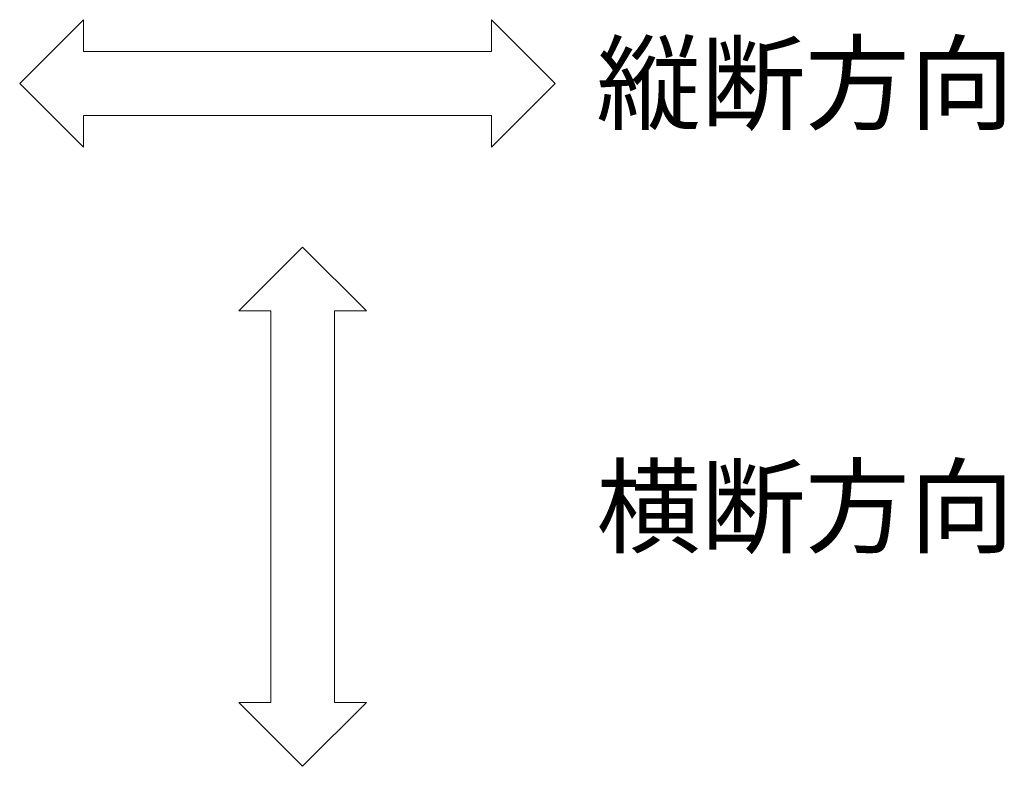
# Model space of a CAD drawing. Units: millimetres. Extents: x -1680 to 1352, y -1002 to 1235.
# Drawn here: x -170 to 216, y 289 to 582 of the extents above; entities that cross this region are included whole.
import ezdxf

# ---------------------------------------------------------------- set-up
doc = ezdxf.new("R2010")
doc.units = ezdxf.units.MM
doc.layers.add('進行方向', color=7, linetype='Continuous', lineweight=9)
doc.layers.add('進行方向 @ 5', color=7, linetype='Continuous', lineweight=9)
doc.styles.add('文字_異尺度_H3.0', font='MS Gothic.ttf', dxfattribs={"height": 3})

msp = doc.modelspace()

# ---------------------------------------------------------------- linework, layer by layer
at = {"layer": '進行方向', "color": 7, "linetype": 'Continuous', "lineweight": 9}
for p, q in [((-170.3, 556.62), (-145.3, 581.62)), ((-145.3, 569.12), (-145.3, 581.62)), ((39.65, 556.62), (14.65, 581.62)), ((14.65, 569.12), (14.65, 581.62)), ((-145.3, 569.12), (14.65, 569.12)), ((-170.3, 556.62), (-145.3, 531.62)), ((39.65, 556.62), (14.65, 531.62)), ((-145.3, 531.62), (-145.3, 544.12)), ((-145.3, 544.12), (14.65, 544.12)), ((14.65, 531.62), (14.65, 544.12)), ((-59.37, 492.53), (-84.37, 467.53)), ((-59.37, 492.53), (-34.37, 467.53)), ((-71.87, 467.53), (-84.37, 467.53)), ((-71.87, 314.09), (-71.87, 467.53)), ((-34.37, 467.53), (-46.87, 467.53)), ((-46.87, 314.09), (-46.87, 467.53)), ((-59.37, 289.09), (-84.37, 314.09)), ((-71.87, 314.09), (-84.37, 314.09)), ((-59.37, 289.09), (-34.37, 314.09)), ((-34.37, 314.09), (-46.87, 314.09))]:
    msp.add_line(p, q, dxfattribs=at)

# ---------------------------------------------------------------- texts
at = {"layer": '進行方向 @ 5', "color": 6, "linetype": 'Continuous', "lineweight": 9, "char_height": 30, "attachment_point": 4, "style": '文字_異尺度_H3.0'}
for s, insert in [('縦断方向', (55.81, 556.62)), ('横断方向', (55.81, 390.81))]:
    msp.add_mtext_dynamic_manual_height_columns(s, width=151.5183, gutter_width=75, heights=[0], dxfattribs=dict(at, insert=insert))

doc.saveas('drawing.dxf')
